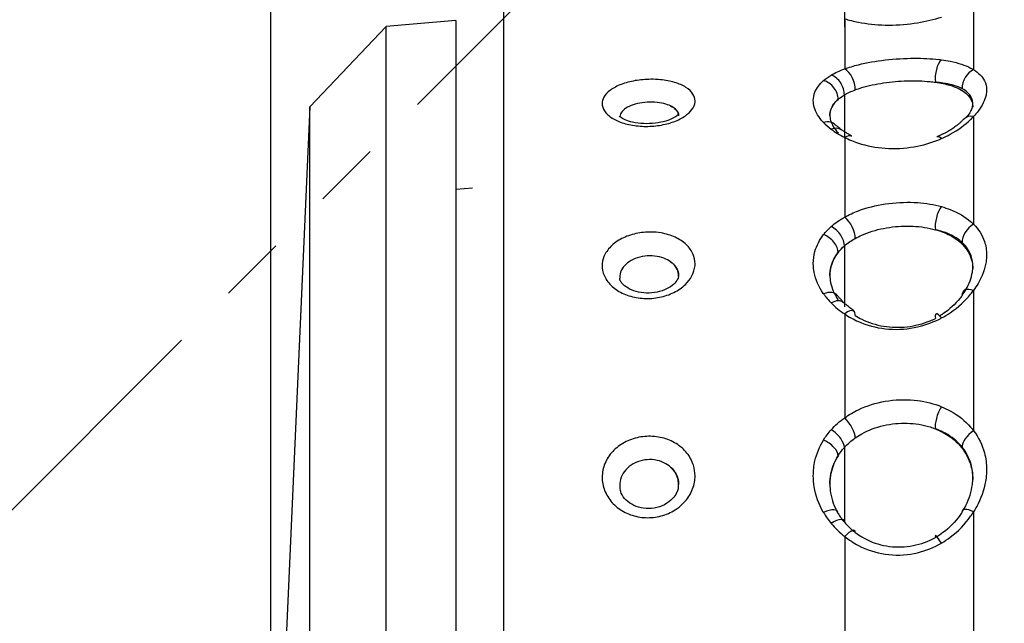
# Model space of a CAD drawing. Units: millimetres. Extents: x -1476 to -288, y 192 to 1032.
# Drawn here: x -938 to -927, y 577 to 584 of the extents above; entities that cross this region are included whole.
import ezdxf

# ---------------------------------------------------------------- set-up
doc = ezdxf.new("R2010")
doc.units = ezdxf.units.MM
doc.header["$LTSCALE"] = 5
doc.linetypes.add('PHANTOM', pattern=[11, 6, -1, 1, -1, 1, -1])
doc.linetypes.add('PHANTOM2', pattern=[31.75, 15.875, -3.175, 3.175, -3.175, 3.175, -3.175])
doc.layers.get('0').update_dxf_attribs({"lineweight": 25})
doc.layers.add('1', color=4, linetype='Continuous', lineweight=15)
doc.styles.get("Standard").update_dxf_attribs({"font": 'simplex.shx', "bigfont": 'extfont.shx'})
doc.dimstyles.new('FURUNO$0', dxfattribs={"dimtxt": 2.5, "dimasz": 2, "dimexe": 1, "dimexo": 1, "dimgap": 1.25, "dimtad": 3, "dimdec": 4, "dimdsep": 46, "dimtxsty": 'Standard', "dimblk": 'OPEN30', "dimcen": 0, "dimclrd": 4, "dimclre": 4, "dimclrt": 4, "dimadec": 4, "dimazin": 2, "dimtm": 1e-09, "dimtfac": 0.8, "dimtdec": 4, "dimtmove": 0, "dimatfit": 0, "dimldrblk": 'OPEN30', "dimfxl": 0, "dimtvp": 1, "dimtolj": 1, "dimtzin": 0, "dimarcsym": 0})
doc.dimstyles.new('FURUNO$2', dxfattribs={"dimtxt": 2.5, "dimasz": 2, "dimexe": 1, "dimexo": 1, "dimgap": 1.25, "dimtad": 3, "dimdec": 4, "dimdsep": 46, "dimtxsty": 'Standard', "dimblk": 'OPEN30', "dimcen": 0, "dimclrd": 4, "dimclre": 4, "dimclrt": 4, "dimadec": 4, "dimazin": 2, "dimtm": 1e-09, "dimtfac": 0.8, "dimtdec": 4, "dimtmove": 0, "dimatfit": 0, "dimldrblk": 'OPEN30', "dimfxl": 0, "dimtvp": 1, "dimtolj": 1, "dimtzin": 0, "dimarcsym": 0})

# ---------------------------------------------------------------- blocks, each defined once
blk = doc.blocks.new('_Open30')
at = {"color": 0, "lineweight": -2}
for p, q in [((-1, 0.2679), (0, 0)), ((0, 0), (-1, -0.2679)), ((0, 0), (-1, 0))]:
    blk.add_line(p, q, dxfattribs=at)
blk = doc.blocks.new('*D10')
at = {"layer": '1', "color": 4, "lineweight": -2}
for p, q in [((-837.658, 682.933), (-987.628, 682.933)), ((-983.628, 674.933), (-983.628, 450.855)), ((-921.264, 442.855), (-987.628, 442.855))]:
    blk.add_line(p, q, dxfattribs=at)
at = {"layer": 'Defpoints', "color": 0}
for p in [(-833.658, 682.933), (-983.628, 442.855), (-917.264, 442.855)]:
    blk.add_point(p, dxfattribs=at)
at = {"layer": '1', "color": 4, "lineweight": -2, "xscale": 8, "yscale": 8, "zscale": 8}
for p, rotation in [((-983.628, 682.933), 90), ((-983.628, 442.855), 270)]:
    blk.add_blockref('_Open30', p, dxfattribs=dict(at, rotation=rotation))
at = {"layer": '1', "color": 4, "insert": (-993.628, 562.894), "char_height": 10, "attachment_point": 5, "rotation": 90}
blk.add_mtext('\\A1;240%%P5', dxfattribs=at)
blk = doc.blocks.new('*D12')
at = {"layer": '1', "color": 4, "lineweight": -2}
for p, q in [((-935.464, 576.355), (-935.464, 734.5)), ((-918.764, 640.868), (-918.764, 734.5)), ((-943.464, 730.5), (-982.786, 730.5)), ((-918.764, 730.5), (-935.464, 730.5)), ((-910.764, 730.5), (-902.764, 730.5))]:
    blk.add_line(p, q, dxfattribs=at)
at = {"layer": 'Defpoints', "color": 0}
for p in [(-918.764, 730.5), (-918.764, 636.868), (-935.464, 572.355)]:
    blk.add_point(p, dxfattribs=at)
at = {"layer": '1', "color": 4, "lineweight": -2, "xscale": 8, "yscale": 8, "zscale": 8}
blk.add_blockref('_Open30', (-935.464, 730.5), dxfattribs=at)
at = {"layer": '1', "color": 4, "lineweight": -2, "xscale": 8, "yscale": 8, "zscale": 8, "rotation": 180}
blk.add_blockref('_Open30', (-918.764, 730.5), dxfattribs=at)
at = {"layer": '1', "color": 4, "insert": (-970.643, 740.5), "char_height": 10, "attachment_point": 5}
blk.add_mtext('\\A1;17', dxfattribs=at)
blk = doc.blocks.new('*D14')
at = {"layer": '1', "color": 4, "lineweight": -2}
for p, q in [((-947.343, 573.248), (-947.343, 712.684)), ((-918.764, 638.855), (-918.764, 712.684)), ((-955.343, 708.684), (-1011.438, 708.684)), ((-918.764, 708.684), (-947.343, 708.684)), ((-910.764, 708.684), (-902.764, 708.684))]:
    blk.add_line(p, q, dxfattribs=at)
at = {"layer": 'Defpoints', "color": 0}
for p in [(-947.343, 708.684), (-918.764, 634.855), (-947.343, 569.248)]:
    blk.add_point(p, dxfattribs=at)
at = {"layer": '1', "color": 4, "lineweight": -2, "xscale": 8, "yscale": 8, "zscale": 8}
blk.add_blockref('_Open30', (-947.343, 708.684), dxfattribs=at)
at = {"layer": '1', "color": 4, "lineweight": -2, "xscale": 8, "yscale": 8, "zscale": 8, "rotation": 180}
blk.add_blockref('_Open30', (-918.764, 708.684), dxfattribs=at)
at = {"layer": '1', "color": 4, "insert": (-987.39, 718.684), "char_height": 10, "attachment_point": 5}
blk.add_mtext('\\A1;29%%P5', dxfattribs=at)
blk = doc.blocks.new('*D15')
at = {"layer": '1', "color": 4, "lineweight": -2}
blk.add_line((-918.764, 638.855), (-918.764, 695.881), dxfattribs=at)
blk.add_arc((-918.764, 597.827), 94.055, 49.87488, 85.12512, dxfattribs=at)
at = {"layer": 'Defpoints', "color": 0}
for p in [(-836.053, 680.538), (-871.737, 679.28), (-918.764, 634.855), (-944.947, 571.644), (-918.764, 480.855)]:
    blk.add_point(p, dxfattribs=at)
at = {"layer": '1', "color": 4, "lineweight": -2, "xscale": 8, "yscale": 8, "zscale": 8}
for p, rotation in [((-918.764, 691.881), 177.5625594458901), ((-852.258, 664.333), 317.4374405541099)]:
    blk.add_blockref('_Open30', p, dxfattribs=dict(at, rotation=rotation))
at = {"layer": '1', "color": 4, "insert": (-878.562, 694.884), "char_height": 10, "attachment_point": 5, "rotation": 337.5}
blk.add_mtext('\\A1;{\\L45°\\l}', dxfattribs=at)

msp = doc.modelspace()

# ---------------------------------------------------------------- linework, layer by layer
for p, q in [((-932.69359, 560.27109), (-932.69359, 584.43883)), ((-928.64217, 584.05394), (-928.64217, 583.78848)), ((-927.1052, 584.08845), (-927.1052, 583.28236)), ((-933.2643, 583.86634), (-934.09096, 583.79401)), ((-933.2643, 583.86634), (-933.2643, 560.84358)), ((-928.6375, 583.88763), (-928.6375, 583.29154)), ((-934.09096, 583.79401), (-935.00284, 582.84178)), ((-934.09096, 560.9159), (-934.09096, 583.79401)), ((-928.64217, 582.98139), (-928.64217, 582.46856)), ((-927.1143, 582.83733), (-927.1143, 582.86941)), ((-935.00284, 582.84178), (-935.4643, 572.35496)), ((-935.00284, 561.86814), (-935.00284, 582.84178)), ((-931.31797, 582.72892), (-931.31706, 582.7303)), ((-927.21383, 582.69749), (-927.21633, 582.69468)), ((-927.1052, 582.72578), (-927.1052, 581.44348)), ((-928.6375, 582.47647), (-928.6375, 581.52823)), ((-933.06424, 581.87246), (-933.2643, 581.85496)), ((-928.64217, 581.18466), (-928.64217, 580.45942)), ((-928.8143, 580.83477), (-928.8143, 580.83239)), ((-927.1052, 580.65636), (-927.1052, 578.98524)), ((-928.6375, 580.37555), (-928.6375, 579.13977)), ((-928.64217, 578.78621), (-928.64217, 577.89797)), ((-930.6143, 578.34734), (-930.6143, 578.34948)), ((-928.8143, 578.35109), (-928.8143, 578.34941)), ((-927.1052, 578.02122), (-927.1052, 576.07515)), ((-928.6375, 577.72804), (-928.6375, 576.28895))]:
    msp.add_line(p, q)
for centre, major_axis, ratio, start_param, end_param in [((-927.46104, 583.22054), (-0.02404, -0.19855), 0.48636362, 3.654177, 5.22820821), ((-928.80173, 583.03964), (0.10077, -0.17276), 0.71656671, 0.85852054, 2.43386961), ((-928.64217, 583.11208), (0.06651, -0.18862), 0.58793215, 0.99507996, 2.56523973), ((-927.06846, 583.10783), (-0.10185, -0.17213), 0.79960102, 3.99494624, 5.43177724), ((-928.89327, 582.97496), (0.131, -0.15112), 0.78754199, 0.71420834, 2.28868717), ((-928.89327, 582.48554), (0.14358, 0.13923), 0.74335307, 6.26446585, 7.20981414), ((-927.06846, 582.56015), (-0.14443, 0.13835), 0.66463959, 5.49560081, 6.29349089), ((-928.80173, 582.40624), (0.11879, 0.1609), 0.6626526, 6.26586635, 7.09806677), ((-928.64217, 582.31039), (0.08817, 0.17952), 0.52692612, 6.26270029, 6.99731361), ((-927.46104, 582.299), (-0.07824, 0.18406), 0.33412045, 5.64721935, 6.29518234), ((-927.46104, 581.50208), (-0.0507, -0.19347), 0.44261339, 3.94478949, 5.51882071), ((-928.64217, 581.3777), (0.09504, -0.17598), 0.49827677, 0.70969487, 2.27985464), ((-928.80173, 581.26826), (0.13138, -0.15079), 0.60118696, 0.57497024, 2.15031931), ((-927.06846, 581.29833), (-0.1394, -0.14342), 0.69320587, 4.30914413, 5.74597512), ((-928.89327, 581.17242), (0.15737, -0.12342), 0.65623158, 0.45203503, 2.02651386), ((-928.89327, 580.48028), (0.16311, 0.11574), 0.593739, 6.26078717, 7.43564639), ((-927.06846, 580.52378), (-0.16034, 0.11955), 0.50234159, 5.28703875, 6.72386975), ((-928.80173, 580.3725), (0.14127, 0.14158), 0.52494089, 6.26719841, 7.34520881), ((-928.64217, 580.24394), (0.10937, 0.16745), 0.4120012, 6.26954501, 7.25511824), ((-928.64217, 580.24394), (0.10937, 0.16745), 0.4120012, 5.68495847, 6.26954848), ((-927.46104, 580.19883), (-0.0909, 0.17815), 0.22730904, 5.40011462, 6.97414583), ((-927.46104, 579.16026), (-0.07189, -0.18663), 0.3686998, 4.21749802, 5.79152924), ((-928.64217, 579.02844), (0.11366, -0.16456), 0.37466464, 0.4615346, 2.03169438), ((-928.80173, 578.88945), (0.14798, -0.13455), 0.44483731, 0.35532148, 1.93067055), ((-928.89327, 578.76898), (0.16949, -0.10617), 0.48020006, 0.26892257, 1.8434014), ((-927.06846, 578.87934), (-0.15788, -0.12277), 0.53956988, 4.53140857, 5.96823957), ((-927.06846, 577.93072), (-0.16797, 0.10857), 0.30580983, 5.12382797, 6.56065896), ((-928.89327, 577.92129), (0.17216, 0.10179), 0.40366261, 6.02561636, 7.6000952), ((-928.80173, 577.79238), (0.15308, 0.12871), 0.35145533, 5.96682834, 7.54217741), ((-928.64217, 577.63987), (0.12209, 0.15841), 0.26899908, 5.91188588, 7.48204565), ((-927.46104, 577.56411), (-0.09781, 0.17445), 0.1050069, 5.16616395, 6.74019517)]:
    msp.add_ellipse(centre, major_axis=major_axis, ratio=ratio, start_param=start_param, end_param=end_param)
for points, knots in [([(-928.6375, 583.88763), (-928.58711, 583.87212), (-928.53205, 583.85831), (-928.37588, 583.82805), (-928.2665, 583.81605), (-928.04209, 583.81101), (-927.92363, 583.81827), (-927.70958, 583.84922), (-927.61027, 583.87142), (-927.50888, 583.90179), (-927.49811, 583.90512), (-927.48746, 583.90852)], [0, 0, 0, 0, 0.16241671, 0.16241671, 0.43848891, 0.43848891, 0.71912126, 0.71912126, 0.97018761, 0.97018761, 1, 1, 1, 1]), ([(-928.6375, 583.29154), (-928.58711, 583.31014), (-928.53205, 583.32679), (-928.37588, 583.36578), (-928.2665, 583.38471), (-928.04209, 583.41045), (-927.92363, 583.41747), (-927.70958, 583.4184), (-927.61027, 583.4136), (-927.50888, 583.40203), (-927.49811, 583.40071), (-927.48746, 583.39931)], [0, 0, 0, 0, 0.16241671, 0.16241671, 0.43848891, 0.43848891, 0.71912126, 0.71912126, 0.97018761, 0.97018761, 1, 1, 1, 1]), ([(-927.48746, 583.39931), (-927.45084, 583.39449), (-927.4155, 583.38871), (-927.28794, 583.3632), (-927.20528, 583.33644), (-927.12773, 583.29582), (-927.11618, 583.28922), (-927.1052, 583.28236)], [0, 0, 0, 0, 0.23196558, 0.23196558, 0.88166003, 0.88166003, 1, 1, 1, 1]), ([(-927.1052, 583.28236), (-927.04545, 583.24649), (-927.00107, 583.20149), (-926.95895, 583.11633), (-926.95031, 583.07895), (-926.95031, 583.02036), (-926.95242, 583.0004), (-926.96925, 582.91887), (-927.00161, 582.85336), (-927.0671, 582.76799), (-927.08529, 582.74678), (-927.1052, 582.72578)], [0, 0, 0, 0, 0.30013105, 0.30013105, 0.50027919, 0.50027919, 0.59909956, 0.59909956, 0.90119878, 0.90119878, 1, 1, 1, 1]), ([(-931.52338, 582.88006), (-931.52338, 582.9049), (-931.51675, 582.92989), (-931.48752, 582.98397), (-931.46072, 583.01316), (-931.39045, 583.06495), (-931.34607, 583.08829), (-931.24606, 583.12621), (-931.18909, 583.14135), (-931.07064, 583.16169), (-931.00753, 583.16718), (-930.90695, 583.16782), (-930.86809, 583.16608), (-930.77057, 583.15658), (-930.71258, 583.14561), (-930.60998, 583.11506), (-930.564, 583.09503), (-930.49016, 583.04852), (-930.46136, 583.02138), (-930.42659, 582.9667), (-930.41811, 582.93892), (-930.41811, 582.9076), (-930.41823, 582.90424), (-930.42069, 582.86955), (-930.43355, 582.83738), (-930.47517, 582.78124), (-930.50162, 582.75621), (-930.57163, 582.70693), (-930.61838, 582.68292), (-930.72225, 582.64435), (-930.7808, 582.62928), (-930.90118, 582.61041), (-930.96467, 582.60631), (-931.0878, 582.6095), (-931.14916, 582.61686), (-931.26122, 582.64165), (-931.31346, 582.65945), (-931.40179, 582.70257), (-931.43906, 582.72849), (-931.47047, 582.76065), (-931.47437, 582.76491), (-931.50261, 582.79794), (-931.51765, 582.82921), (-931.52292, 582.86696), (-931.52338, 582.87353), (-931.52338, 582.88006)], [0, 0, 0, 0, 0.04258076, 0.04258076, 0.09649827, 0.09649827, 0.15022371, 0.15022371, 0.2037458, 0.2037458, 0.2571488, 0.2571488, 0.29043848, 0.29043848, 0.34404243, 0.34404243, 0.39783604, 0.39783604, 0.45180977, 0.45180977, 0.49995554, 0.49995554, 0.50566283, 0.50566283, 0.55956048, 0.55956048, 0.6051994, 0.6051994, 0.65887455, 0.65887455, 0.71251557, 0.71251557, 0.76595486, 0.76595486, 0.81943699, 0.81943699, 0.87304203, 0.87304203, 0.92684027, 0.92684027, 0.93482368, 0.93482368, 0.98881015, 0.98881015, 1, 1, 1, 1]), ([(-928.8898, 582.6545), (-928.89075, 582.65549), (-928.89169, 582.65648), (-928.947, 582.71494), (-928.98401, 582.77657), (-929.00784, 582.86274), (-929.01141, 582.88844), (-929.01141, 582.94826), (-929.00474, 582.98232), (-928.97193, 583.06382), (-928.93731, 583.11039), (-928.8898, 583.15207)], [0, 0, 0, 0, 0.00592114, 0.00592114, 0.35376963, 0.35376963, 0.49988613, 0.49988613, 0.69942805, 0.69942805, 1, 1, 1, 1]), ([(-928.51294, 583.04219), (-928.48823, 583.05151), (-928.46228, 583.06026), (-928.35636, 583.09226), (-928.26715, 583.11124), (-928.08402, 583.13796), (-927.98763, 583.14618), (-927.80092, 583.1516), (-927.70805, 583.14891), (-927.6004, 583.13836), (-927.57838, 583.13577), (-927.5569, 583.13278)], [0, 0, 0, 0, 0.0947617, 0.0947617, 0.37436323, 0.37436323, 0.65165973, 0.65165973, 0.92783212, 0.92783212, 1, 1, 1, 1]), ([(-927.5569, 583.13278), (-927.49536, 583.1242), (-927.43765, 583.11224), (-927.31596, 583.07599), (-927.25593, 583.04815), (-927.16687, 582.98081), (-927.13645, 582.94035), (-927.11716, 582.87699), (-927.11429, 582.85743), (-927.1143, 582.8373)], [0, 0, 0, 0, 0.23275467, 0.23275467, 0.5517892, 0.5517892, 0.86896374, 0.86896374, 1, 1, 1, 1]), ([(-927.23909, 583.05567), (-927.24824, 583.0606), (-927.25784, 583.06528), (-927.32273, 583.09406), (-927.39159, 583.11152), (-927.49714, 583.12687), (-927.52652, 583.13018), (-927.5569, 583.13278)], [0, 0, 0, 0, 0.11755604, 0.11755604, 0.76622845, 0.76622845, 1, 1, 1, 1]), ([(-927.1143, 582.86961), (-927.11433, 582.90075), (-927.12131, 582.93008), (-927.15525, 582.99602), (-927.19113, 583.02985), (-927.23909, 583.05567)], [0, 0, 0, 0, 0.39857991, 0.39857991, 1, 1, 1, 1]), ([(-930.70998, 582.85013), (-930.73311, 582.86142), (-930.76008, 582.87101), (-930.82319, 582.88692), (-930.86103, 582.89264), (-930.93816, 582.89751), (-930.97852, 582.89673), (-931.05607, 582.88886), (-931.09432, 582.88167), (-931.16348, 582.86192), (-931.19535, 582.84909), (-931.2484, 582.81951), (-931.27033, 582.80236), (-931.30132, 582.76608), (-931.31084, 582.74647), (-931.31361, 582.72694)], [0, 0, 0, 0, 0.1248784, 0.1248784, 0.27104441, 0.27104441, 0.41718355, 0.41718355, 0.56308794, 0.56308794, 0.70881265, 0.70881265, 0.85454207, 0.85454207, 1, 1, 1, 1]), ([(-928.8143, 582.73774), (-928.81428, 582.78512), (-928.79796, 582.83186), (-928.75283, 582.89302), (-928.73594, 582.91116), (-928.71632, 582.92835)], [0, 0, 0, 0, 0.69342517, 0.69342517, 1, 1, 1, 1]), ([(-928.71632, 582.92835), (-928.75455, 582.89595), (-928.78247, 582.85944), (-928.80892, 582.79506), (-928.8143, 582.76804), (-928.8143, 582.72041), (-928.81142, 582.69988), (-928.79221, 582.63083), (-928.76233, 582.5811), (-928.71784, 582.53376), (-928.71708, 582.53296), (-928.71632, 582.53215)], [0, 0, 0, 0, 0.30076844, 0.30076844, 0.50011429, 0.50011429, 0.64606908, 0.64606908, 0.9940679, 0.9940679, 1, 1, 1, 1]), ([(-930.61081, 582.75727), (-930.61086, 582.75721), (-930.61202, 582.75584), (-930.62442, 582.73941), (-930.67869, 582.70366), (-930.76792, 582.66767), (-930.88976, 582.64189), (-931.02999, 582.63595), (-931.15874, 582.65311), (-931.25409, 582.6842), (-931.30373, 582.71498), (-931.31582, 582.72536), (-931.31797, 582.72892)], [0, 0, 0, 0, 0.00684784, 0.10848211, 0.20855787, 0.3185487, 0.44261797, 0.57490188, 0.70871101, 0.8229668, 0.92691763, 1, 1, 1, 1]), ([(-930.61534, 582.75109), (-930.61737, 582.76398), (-930.62233, 582.77654), (-930.64171, 582.80606), (-930.65998, 582.82247), (-930.69159, 582.84123), (-930.7005, 582.84584), (-930.70998, 582.85013)], [0, 0, 0, 0, 0.32965476, 0.32965476, 0.82694761, 0.82694761, 1, 1, 1, 1]), ([(-930.70998, 582.85013), (-930.68494, 582.83792), (-930.66383, 582.82342), (-930.63137, 582.7907), (-930.62043, 582.77181), (-930.61497, 582.74645), (-930.61431, 582.74031), (-930.6143, 582.73414)], [0, 0, 0, 0, 0.41521576, 0.41521576, 0.86136848, 0.86136848, 1, 1, 1, 1]), ([(-927.12224, 582.85114), (-927.11754, 582.84663), (-927.12455, 582.82323), (-927.15494, 582.74748), (-927.21175, 582.70104), (-927.21467, 582.69868)], [0, 0, 0, 0, 0.37818123, 0.96871714, 1, 1, 1, 1]), ([(-927.48746, 582.46261), (-927.45084, 582.47868), (-927.4155, 582.49611), (-927.28794, 582.56612), (-927.20528, 582.627), (-927.12773, 582.70208), (-927.11618, 582.71389), (-927.1052, 582.72578)], [0, 0, 0, 0, 0.23196558, 0.23196558, 0.88166003, 0.88166003, 1, 1, 1, 1]), ([(-928.6375, 582.47647), (-928.58711, 582.45067), (-928.53205, 582.42765), (-928.37588, 582.37633), (-928.2665, 582.3547), (-928.04209, 582.33911), (-927.92363, 582.34543), (-927.70958, 582.383), (-927.61027, 582.41195), (-927.50888, 582.45337), (-927.49811, 582.45793), (-927.48746, 582.46261)], [0, 0, 0, 0, 0.16241671, 0.16241671, 0.43848891, 0.43848891, 0.71912126, 0.71912126, 0.97018761, 0.97018761, 1, 1, 1, 1]), ([(-928.6375, 581.52823), (-928.58711, 581.55668), (-928.53205, 581.58214), (-928.37588, 581.64096), (-928.2665, 581.66854), (-928.04209, 581.70191), (-927.92363, 581.70785), (-927.70958, 581.69766), (-927.61027, 581.68365), (-927.50888, 581.65837), (-927.49811, 581.65553), (-927.48746, 581.65257)], [0, 0, 0, 0, 0.16241671, 0.16241671, 0.43848891, 0.43848891, 0.71912126, 0.71912126, 0.97018761, 0.97018761, 1, 1, 1, 1]), ([(-927.48746, 581.65257), (-927.45084, 581.64239), (-927.4155, 581.63074), (-927.28794, 581.58136), (-927.20528, 581.53333), (-927.12773, 581.46558), (-927.11618, 581.45469), (-927.1052, 581.44348)], [0, 0, 0, 0, 0.23196558, 0.23196558, 0.88166003, 0.88166003, 1, 1, 1, 1]), ([(-931.52338, 580.94865), (-931.52338, 580.98566), (-931.516, 581.02296), (-931.48448, 581.10096), (-931.45685, 581.14195), (-931.38511, 581.2143), (-931.34007, 581.24668), (-931.23901, 581.29865), (-931.18164, 581.319), (-931.06269, 581.34518), (-930.99946, 581.3514), (-930.89896, 581.34954), (-930.86019, 581.34594), (-930.76305, 581.32945), (-930.70544, 581.31194), (-930.60387, 581.26497), (-930.55852, 581.23481), (-930.48615, 581.16598), (-930.45817, 581.12633), (-930.42578, 581.04921), (-930.41811, 581.01155), (-930.41811, 580.96724), (-930.41835, 580.96057), (-930.42193, 580.90967), (-930.43569, 580.86472), (-930.47785, 580.78885), (-930.50324, 580.75622), (-930.57163, 580.69023), (-930.61838, 580.65761), (-930.72225, 580.60578), (-930.7808, 580.58586), (-930.90118, 580.56166), (-930.96467, 580.557), (-931.0878, 580.56337), (-931.14916, 580.5745), (-931.26122, 580.61061), (-931.31346, 580.63612), (-931.40179, 580.6975), (-931.43906, 580.73424), (-931.47165, 580.78148), (-931.4766, 580.78927), (-931.50491, 580.83807), (-931.51905, 580.88242), (-931.52309, 580.93395), (-931.52338, 580.94133), (-931.52338, 580.94865)], [0, 0, 0, 0, 0.04492962, 0.04492962, 0.09884295, 0.09884295, 0.15256194, 0.15256194, 0.20607918, 0.20607918, 0.25948305, 0.25948305, 0.29278086, 0.29278086, 0.34639419, 0.34639419, 0.40019947, 0.40019947, 0.45418033, 0.45418033, 0.49997398, 0.49997398, 0.50798522, 0.50798522, 0.56187989, 0.56187989, 0.60517933, 0.60517933, 0.65885731, 0.65885731, 0.71250115, 0.71250115, 0.76594324, 0.76594324, 0.81942818, 0.81942818, 0.87303604, 0.87303604, 0.9268371, 0.9268371, 0.93712398, 0.93712398, 0.9911175, 0.9911175, 1, 1, 1, 1]), ([(-928.51294, 581.27507), (-928.48823, 581.28893), (-928.46228, 581.3019), (-928.35636, 581.3491), (-928.26715, 581.37647), (-928.08402, 581.41231), (-927.98763, 581.42143), (-927.80092, 581.42123), (-927.70805, 581.41198), (-927.6004, 581.38926), (-927.57838, 581.38391), (-927.5569, 581.37796)], [0, 0, 0, 0, 0.0947617, 0.0947617, 0.37436323, 0.37436323, 0.65165973, 0.65165973, 0.92783212, 0.92783212, 1, 1, 1, 1]), ([(-927.5569, 581.37796), (-927.49536, 581.36092), (-927.43765, 581.33873), (-927.31596, 581.2754), (-927.25593, 581.22923), (-927.16687, 581.12341), (-927.13645, 581.06228), (-927.11716, 580.97018), (-927.11429, 580.94215), (-927.1143, 580.91368)], [0, 0, 0, 0, 0.23275569, 0.23275569, 0.55179162, 0.55179162, 0.86896755, 0.86896755, 1, 1, 1, 1]), ([(-927.23909, 581.22456), (-927.24824, 581.23305), (-927.25784, 581.24126), (-927.32273, 581.29247), (-927.39159, 581.32752), (-927.49714, 581.36266), (-927.52652, 581.37089), (-927.5569, 581.37796)], [0, 0, 0, 0, 0.11755604, 0.11755604, 0.76622845, 0.76622845, 1, 1, 1, 1]), ([(-927.1052, 581.44348), (-927.04545, 581.38465), (-927.00107, 581.31485), (-926.95895, 581.18855), (-926.95031, 581.13447), (-926.95031, 581.05161), (-926.95242, 581.02368), (-926.96925, 580.91074), (-927.00161, 580.82262), (-927.0671, 580.71087), (-927.08529, 580.68335), (-927.1052, 580.65636)], [0, 0, 0, 0, 0.30013105, 0.30013105, 0.50027919, 0.50027919, 0.59909956, 0.59909956, 0.90119878, 0.90119878, 1, 1, 1, 1]), ([(-928.8898, 580.61579), (-928.89075, 580.61714), (-928.89169, 580.6185), (-928.947, 580.69843), (-928.98401, 580.78363), (-929.00784, 580.90422), (-929.01141, 580.94038), (-929.01141, 581.02497), (-929.00474, 581.0735), (-928.97193, 581.19049), (-928.93731, 581.25816), (-928.8898, 581.31947)], [0, 0, 0, 0, 0.00592114, 0.00592114, 0.35376963, 0.35376963, 0.49988613, 0.49988613, 0.69942805, 0.69942805, 1, 1, 1, 1]), ([(-927.23909, 580.59754), (-927.22307, 580.61973), (-927.20841, 580.64232), (-927.15576, 580.73354), (-927.12958, 580.80503), (-927.116, 580.89575), (-927.1143, 580.91808), (-927.1143, 580.98411), (-927.12128, 581.02689), (-927.15525, 581.12606), (-927.19113, 581.18002), (-927.23909, 581.22456)], [0, 0, 0, 0, 0.09915718, 0.09915718, 0.40119138, 0.40119138, 0.4997159, 0.4997159, 0.69937603, 0.69937603, 1, 1, 1, 1]), ([(-928.8143, 580.83252), (-928.81428, 580.89951), (-928.79797, 580.96637), (-928.75284, 581.05491), (-928.73595, 581.08133), (-928.71632, 581.1065)], [0, 0, 0, 0, 0.69329742, 0.69329742, 1, 1, 1, 1]), ([(-928.71632, 581.1065), (-928.75455, 581.05836), (-928.78247, 581.00494), (-928.80892, 580.91219), (-928.8143, 580.87363), (-928.8143, 580.80626), (-928.81142, 580.77742), (-928.79221, 580.68101), (-928.76233, 580.61263), (-928.71784, 580.54838), (-928.71708, 580.54729), (-928.71632, 580.5462)], [0, 0, 0, 0, 0.30076844, 0.30076844, 0.50011429, 0.50011429, 0.64606908, 0.64606908, 0.9940679, 0.9940679, 1, 1, 1, 1]), ([(-930.70998, 580.9961), (-930.73311, 581.01262), (-930.76008, 581.02682), (-930.82319, 581.05072), (-930.86103, 581.05959), (-930.93816, 581.06792), (-930.97852, 581.06749), (-931.05607, 581.05753), (-931.09432, 581.04787), (-931.16348, 581.02074), (-931.19535, 581.0029), (-931.2484, 580.96154), (-931.27033, 580.93744), (-931.30136, 580.88628), (-931.31088, 580.85852), (-931.3142, 580.82508), (-931.31449, 580.81929), (-931.31449, 580.81012), (-931.31439, 580.80673), (-931.31419, 580.80334)], [0, 0, 0, 0, 0.11914032, 0.11914032, 0.2585901, 0.2585901, 0.39801425, 0.39801425, 0.53721442, 0.53721442, 0.67624318, 0.67624318, 0.81527642, 0.81527642, 0.9544062, 0.9544062, 0.98306109, 0.98306109, 1, 1, 1, 1]), ([(-930.61432, 580.82973), (-930.61431, 580.83065), (-930.6143, 580.83157), (-930.6143, 580.85607), (-930.61917, 580.87953), (-930.63969, 580.92729), (-930.65744, 580.95166), (-930.68941, 580.98095), (-930.69934, 580.9888), (-930.70998, 580.9961)], [0, 0, 0, 0, 0.01441162, 0.01441162, 0.38722258, 0.38722258, 0.82779086, 0.82779086, 1, 1, 1, 1]), ([(-930.70998, 580.9961), (-930.68492, 580.97819), (-930.66379, 580.95712), (-930.63133, 580.90995), (-930.6204, 580.88294), (-930.61496, 580.84695), (-930.61431, 580.83827), (-930.6143, 580.82957)], [0, 0, 0, 0, 0.41565699, 0.41565699, 0.86181004, 0.86181004, 1, 1, 1, 1]), ([(-930.61867, 580.8298), (-930.6157, 580.82235), (-930.61706, 580.80004), (-930.64904, 580.74568), (-930.72831, 580.6834), (-930.83667, 580.63873), (-930.96493, 580.61967), (-931.09349, 580.6311), (-931.20331, 580.66954), (-931.27081, 580.71973), (-931.29358, 580.74778), (-931.29985, 580.75968)], [0, 0, 0, 0, 0.08919024, 0.22183296, 0.33328637, 0.44979244, 0.56691735, 0.68486398, 0.80184426, 0.91698241, 1, 1, 1, 1]), ([(-927.48746, 580.32788), (-927.45084, 580.34724), (-927.4155, 580.36841), (-927.28794, 580.45412), (-927.20528, 580.53003), (-927.12773, 580.6259), (-927.11618, 580.64105), (-927.1052, 580.65636)], [0, 0, 0, 0, 0.23196558, 0.23196558, 0.88166003, 0.88166003, 1, 1, 1, 1]), ([(-927.23909, 580.59754), (-927.24824, 580.58488), (-927.25784, 580.57235), (-927.32273, 580.49242), (-927.39159, 580.42909), (-927.4819, 580.3676), (-927.49502, 580.35911), (-927.50838, 580.35091)], [0, 0, 0, 0, 0.13463459, 0.13463459, 0.87754615, 0.87754615, 1, 1, 1, 1]), ([(-928.6375, 580.37555), (-928.58711, 580.34121), (-928.53205, 580.31056), (-928.37588, 580.24167), (-928.2665, 580.21189), (-928.04209, 580.1868), (-927.92363, 580.19175), (-927.70958, 580.23338), (-927.61027, 580.2671), (-927.50888, 580.31676), (-927.49811, 580.32225), (-927.48746, 580.32788)], [0, 0, 0, 0, 0.16241671, 0.16241671, 0.43848891, 0.43848891, 0.71912126, 0.71912126, 0.97018761, 0.97018761, 1, 1, 1, 1]), ([(-928.51294, 580.35693), (-928.48823, 580.34125), (-928.46228, 580.32664), (-928.35636, 580.27412), (-928.26715, 580.24529), (-928.08402, 580.21479), (-927.98763, 580.2125), (-927.80092, 580.23418), (-927.70805, 580.2583), (-927.6004, 580.30236), (-927.57838, 580.31231), (-927.5569, 580.32295)], [0, 0, 0, 0, 0.0947617, 0.0947617, 0.37436323, 0.37436323, 0.65165973, 0.65165973, 0.92783212, 0.92783212, 1, 1, 1, 1]), ([(-928.6375, 579.13977), (-928.58711, 579.17615), (-928.53205, 579.20867), (-928.37588, 579.28331), (-928.2665, 579.31767), (-928.04209, 579.35639), (-927.92363, 579.36084), (-927.70958, 579.34023), (-927.61027, 579.31797), (-927.50888, 579.2807), (-927.49811, 579.27654), (-927.48746, 579.27222)], [0, 0, 0, 0, 0.16241671, 0.16241671, 0.43848891, 0.43848891, 0.71912126, 0.71912126, 0.97018761, 0.97018761, 1, 1, 1, 1]), ([(-927.48746, 579.27222), (-927.45084, 579.25738), (-927.4155, 579.24064), (-927.28794, 579.17077), (-927.20528, 579.10472), (-927.12773, 579.01447), (-927.11618, 579.00003), (-927.1052, 578.98524)], [0, 0, 0, 0, 0.23196558, 0.23196558, 0.88166003, 0.88166003, 1, 1, 1, 1]), ([(-928.51294, 578.90006), (-928.48823, 578.9175), (-928.46228, 578.93382), (-928.35636, 578.993), (-928.26715, 579.0269), (-928.08402, 579.06941), (-927.98763, 579.07882), (-927.80092, 579.07302), (-927.70805, 579.05784), (-927.6004, 579.02448), (-927.57838, 579.01674), (-927.5569, 579.00824)], [0, 0, 0, 0, 0.0947617, 0.0947617, 0.37436323, 0.37436323, 0.65165973, 0.65165973, 0.92783212, 0.92783212, 1, 1, 1, 1]), ([(-927.5569, 579.00824), (-927.49536, 578.98389), (-927.43765, 578.953), (-927.31596, 578.8669), (-927.25593, 578.80555), (-927.16687, 578.66846), (-927.13645, 578.59081), (-927.11716, 578.47627), (-927.11429, 578.44168), (-927.1143, 578.40682)], [0, 0, 0, 0, 0.23275864, 0.23275864, 0.55179862, 0.55179862, 0.86897858, 0.86897858, 1, 1, 1, 1]), ([(-927.23909, 578.789), (-927.24824, 578.80048), (-927.25784, 578.81165), (-927.32273, 578.8818), (-927.39159, 578.93204), (-927.49714, 578.98459), (-927.52652, 578.99717), (-927.5569, 579.00824)], [0, 0, 0, 0, 0.11755604, 0.11755604, 0.76622845, 0.76622845, 1, 1, 1, 1]), ([(-931.52338, 578.43164), (-931.52338, 578.46074), (-931.52036, 578.48994), (-931.50331, 578.57183), (-931.48159, 578.62417), (-931.42039, 578.71843), (-931.38012, 578.76165), (-931.28679, 578.83326), (-931.23247, 578.86267), (-931.11747, 578.90388), (-931.0552, 578.91628), (-930.93153, 578.92263), (-930.86841, 578.91667), (-930.75005, 578.88747), (-930.69317, 578.86378), (-930.59355, 578.80219), (-930.54944, 578.76341), (-930.47973, 578.6762), (-930.45322, 578.62655), (-930.42457, 578.53437), (-930.41811, 578.49185), (-930.41811, 578.4376), (-930.41861, 578.42572), (-930.42414, 578.35967), (-930.43938, 578.30507), (-930.4888, 578.20415), (-930.52361, 578.15643), (-930.59236, 578.0896), (-930.62219, 578.06603), (-930.70491, 578.01328), (-930.76244, 577.9881), (-930.88157, 577.95649), (-930.94482, 577.94957), (-931.06823, 577.95473), (-931.13011, 577.96688), (-931.24393, 578.00818), (-931.29745, 578.03795), (-931.38885, 578.11053), (-931.42795, 578.15437), (-931.48662, 578.24969), (-931.50693, 578.30249), (-931.5211, 578.38098), (-931.52338, 578.40635), (-931.52338, 578.43164)], [0, 0, 0, 0, 0.02870811, 0.02870811, 0.08265601, 0.08265601, 0.13641985, 0.13641985, 0.18999896, 0.18999896, 0.24347523, 0.24347523, 0.29693261, 0.29693261, 0.35053778, 0.35053778, 0.40423248, 0.40423248, 0.45804364, 0.45804364, 0.50006109, 0.50006109, 0.51172624, 0.51172624, 0.56573581, 0.56573581, 0.61962108, 0.61962108, 0.65329991, 0.65329991, 0.70687049, 0.70687049, 0.76028598, 0.76028598, 0.81371596, 0.81371596, 0.86730072, 0.86730072, 0.92108807, 0.92108807, 0.97505538, 0.97505538, 1, 1, 1, 1]), ([(-928.8898, 578.01412), (-928.89075, 578.01575), (-928.89169, 578.01737), (-928.947, 578.11332), (-928.98401, 578.21629), (-929.00784, 578.36309), (-929.01141, 578.40723), (-929.01141, 578.51084), (-929.00474, 578.57053), (-928.97193, 578.71504), (-928.93731, 578.7992), (-928.8898, 578.87595)], [0, 0, 0, 0, 0.00592114, 0.00592114, 0.35376963, 0.35376963, 0.49988613, 0.49988613, 0.69942805, 0.69942805, 1, 1, 1, 1]), ([(-927.1052, 578.98524), (-927.04545, 578.90745), (-927.00107, 578.81761), (-926.95895, 578.65877), (-926.95031, 578.59168), (-926.95031, 578.49019), (-926.95242, 578.4562), (-926.96925, 578.31954), (-927.00161, 578.21482), (-927.0671, 578.08431), (-927.08529, 578.05236), (-927.1052, 578.02122)], [0, 0, 0, 0, 0.30013105, 0.30013105, 0.50027919, 0.50027919, 0.59909956, 0.59909956, 0.90119878, 0.90119878, 1, 1, 1, 1]), ([(-927.23909, 578.02106), (-927.22307, 578.04635), (-927.20841, 578.07227), (-927.15576, 578.17771), (-927.12958, 578.26207), (-927.116, 578.37153), (-927.1143, 578.39867), (-927.1143, 578.47954), (-927.12128, 578.53279), (-927.15525, 578.65836), (-927.19113, 578.72879), (-927.23909, 578.789)], [0, 0, 0, 0, 0.09915718, 0.09915718, 0.40119138, 0.40119138, 0.4997159, 0.4997159, 0.69937603, 0.69937603, 1, 1, 1, 1]), ([(-930.70998, 578.55318), (-930.73311, 578.57382), (-930.76008, 578.59166), (-930.82319, 578.62192), (-930.86103, 578.63333), (-930.93816, 578.64455), (-930.97852, 578.64451), (-931.05607, 578.63314), (-931.09432, 578.62166), (-931.16348, 578.589), (-931.19535, 578.56738), (-931.2484, 578.51705), (-931.27033, 578.48764), (-931.30136, 578.42514), (-931.31088, 578.39117), (-931.3142, 578.35023), (-931.31449, 578.34314), (-931.31449, 578.32793), (-931.3141, 578.31978), (-931.31334, 578.31165)], [0, 0, 0, 0, 0.11723481, 0.11723481, 0.25445425, 0.25445425, 0.39164848, 0.39164848, 0.52862231, 0.52862231, 0.66542747, 0.66542747, 0.80223704, 0.80223704, 0.9391416, 0.9391416, 0.96733818, 0.96733818, 1, 1, 1, 1]), ([(-928.8143, 578.34957), (-928.81428, 578.43158), (-928.79798, 578.51397), (-928.75288, 578.62386), (-928.73596, 578.65679), (-928.71632, 578.68825)], [0, 0, 0, 0, 0.69300811, 0.69300811, 1, 1, 1, 1]), ([(-928.71632, 578.68825), (-928.75455, 578.62766), (-928.78247, 578.56095), (-928.80892, 578.44615), (-928.8143, 578.39868), (-928.8143, 578.31617), (-928.81142, 578.28098), (-928.79221, 578.16379), (-928.76233, 578.08141), (-928.71784, 578.00463), (-928.71708, 578.00332), (-928.71632, 578.00202)], [0, 0, 0, 0, 0.30076844, 0.30076844, 0.50011429, 0.50011429, 0.64606908, 0.64606908, 0.9940679, 0.9940679, 1, 1, 1, 1]), ([(-930.61436, 578.34403), (-930.61432, 578.34585), (-930.6143, 578.34767), (-930.6143, 578.37602), (-930.6184, 578.40257), (-930.63655, 578.45997), (-930.65337, 578.49074), (-930.68579, 578.53027), (-930.69738, 578.54219), (-930.70998, 578.55318)], [0, 0, 0, 0, 0.02301978, 0.02301978, 0.36222881, 0.36222881, 0.79766917, 0.79766917, 1, 1, 1, 1]), ([(-930.70998, 578.55318), (-930.6849, 578.5308), (-930.66377, 578.5046), (-930.63131, 578.44621), (-930.62039, 578.41291), (-930.61495, 578.36866), (-930.6143, 578.35795), (-930.6143, 578.34724)], [0, 0, 0, 0, 0.41543383, 0.41543383, 0.86113792, 0.86113792, 1, 1, 1, 1]), ([(-930.6393, 578.24654), (-930.65078, 578.22295), (-930.68614, 578.17176), (-930.77593, 578.10142), (-930.90063, 578.05946), (-931.03132, 578.05712), (-931.15077, 578.09258), (-931.24443, 578.15859), (-931.29923, 578.23685), (-931.30895, 578.28872), (-931.30861, 578.31235)], [0, 0, 0, 0, 0.10184923, 0.23983562, 0.3732835, 0.50271916, 0.63078189, 0.75981111, 0.89419456, 1, 1, 1, 1]), ([(-927.23909, 578.02106), (-927.24824, 578.00664), (-927.25784, 577.99241), (-927.32273, 577.90194), (-927.39159, 577.8317), (-927.49714, 577.75319), (-927.52652, 577.73378), (-927.5569, 577.71612)], [0, 0, 0, 0, 0.11755604, 0.11755604, 0.76622845, 0.76622845, 1, 1, 1, 1]), ([(-927.48746, 577.64981), (-927.45084, 577.67115), (-927.4155, 577.69461), (-927.28794, 577.79018), (-927.20528, 577.87593), (-927.12773, 577.98607), (-927.11618, 578.00353), (-927.1052, 578.02122)], [0, 0, 0, 0, 0.23196558, 0.23196558, 0.88166003, 0.88166003, 1, 1, 1, 1]), ([(-928.6375, 577.72804), (-928.58711, 577.6875), (-928.53205, 577.65131), (-928.37588, 577.56954), (-928.2665, 577.53364), (-928.04209, 577.50077), (-927.92363, 577.50401), (-927.70958, 577.54686), (-927.61027, 577.58306), (-927.50888, 577.63757), (-927.49811, 577.6436), (-927.48746, 577.64981)], [0, 0, 0, 0, 0.16241671, 0.16241671, 0.43848891, 0.43848891, 0.71912126, 0.71912126, 0.97018761, 0.97018761, 1, 1, 1, 1]), ([(-928.51294, 577.77557), (-928.48823, 577.75684), (-928.46228, 577.73937), (-928.35636, 577.67643), (-928.26715, 577.64149), (-928.08402, 577.60275), (-927.98763, 577.59818), (-927.80092, 577.61918), (-927.70805, 577.64487), (-927.6004, 577.69331), (-927.57838, 577.7043), (-927.5569, 577.71612)], [0, 0, 0, 0, 0.0947617, 0.0947617, 0.37436323, 0.37436323, 0.65165973, 0.65165973, 0.92783212, 0.92783212, 1, 1, 1, 1])]:
    msp.add_open_spline(points, degree=3, knots=knots)
for points, degree in [([(-928.8898, 583.15207), (-928.86318, 583.17543), (-928.83232, 583.19748), (-928.79782, 583.21785)], 3), ([(-928.79782, 583.21785), (-928.751, 583.24549), (-928.69693, 583.27032), (-928.6375, 583.29154)], 3), ([(-928.71632, 582.92835), (-928.69484, 582.94716), (-928.66996, 582.96495), (-928.64217, 582.98139)], 3), ([(-928.64217, 582.98139), (-928.60439, 583.00374), (-928.56079, 583.02413), (-928.51294, 583.04219)], 3), ([(-928.8898, 582.6545), (-928.86318, 582.62672), (-928.83232, 582.59966), (-928.79782, 582.57389)], 3), ([(-928.676, 582.56727), (-928.76019, 582.63603)], 1), ([(-927.22015, 582.69844), (-927.31948, 582.57857), (-927.54092, 582.48407)], 2), ([(-928.79782, 582.57389), (-928.751, 582.53892), (-928.69693, 582.50599), (-928.6375, 582.47647)], 3), ([(-928.55127, 582.49081), (-928.69909, 582.57948)], 1), ([(-928.79782, 581.41693), (-928.751, 581.45821), (-928.69693, 581.49574), (-928.6375, 581.52823)], 3), ([(-928.8898, 581.31947), (-928.86318, 581.35382), (-928.83232, 581.3865), (-928.79782, 581.41693)], 3), ([(-928.64217, 581.18466), (-928.60439, 581.21784), (-928.56079, 581.24825), (-928.51294, 581.27507)], 3), ([(-928.71632, 581.1065), (-928.69484, 581.13404), (-928.66996, 581.16026), (-928.64217, 581.18466)], 3), ([(-931.29985, 580.75968), (-931.31914, 580.78354), (-931.31073, 580.80425)], 2), ([(-928.8898, 580.61579), (-928.86318, 580.57784), (-928.83232, 580.54106), (-928.79782, 580.50623)], 3), ([(-928.65448, 580.51581), (-928.74177, 580.61306)], 1), ([(-928.53004, 580.41266), (-928.67693, 580.5311)], 1), ([(-928.79782, 580.50623), (-928.751, 580.45897), (-928.69693, 580.41482), (-928.6375, 580.37555)], 3), ([(-928.79782, 578.99844), (-928.751, 579.05055), (-928.69693, 579.09823), (-928.6375, 579.13977)], 3), ([(-928.8898, 578.87595), (-928.86318, 578.91895), (-928.83232, 578.96004), (-928.79782, 578.99844)], 3), ([(-928.64217, 578.78621), (-928.60439, 578.82795), (-928.56079, 578.86629), (-928.51294, 578.90006)], 3), ([(-928.71632, 578.68825), (-928.69484, 578.72265), (-928.66996, 578.75551), (-928.64217, 578.78621)], 3), ([(-930.6199, 578.34473), (-930.60981, 578.29736), (-930.6393, 578.24654)], 2), ([(-928.8898, 578.01412), (-928.86318, 577.96857), (-928.83232, 577.92459), (-928.79782, 577.88307)], 3), ([(-928.71632, 578.00202), (-928.69484, 577.96581), (-928.66996, 577.93089), (-928.64217, 577.89797)], 3), ([(-928.79782, 577.88307), (-928.751, 577.82674), (-928.69693, 577.77437), (-928.6375, 577.72804)], 3), ([(-928.64217, 577.89797), (-928.60439, 577.85321), (-928.56079, 577.81184), (-928.51294, 577.77557)], 3)]:
    msp.add_open_spline(points, degree=degree)
at = {"layer": '1', "color": 4, "linetype": 'PHANTOM2', "ltscale": 0.05}
msp.add_line((-944.94733, 571.64354), (-836.05288, 680.53799), dxfattribs=at)
at = {"layer": '1', "color": 4, "linetype": 'PHANTOM', "ltscale": 0.1}
msp.add_arc((-822.2643, 557.85496), 125.59623, 95.2046227, 174.7953773, dxfattribs=at)

# ---------------------------------------------------------------- dimensions: what is measured, and where the dimension line sits
at = {"layer": '1'}
dim = msp.add_linear_dim(base=(-918.7643, 730.5), p1=(-935.4643, 572.35496), p2=(-918.7643, 636.86804), dimstyle='FURUNO$0', override={"dimscale": 4, "dimdec": 0}, dxfattribs=at)
dim.commit()
dim.dimension.update_dxf_attribs({"geometry": '*D12', "text_midpoint": (-970.64287, 730.5), "dimtype": 160})
dim = msp.add_linear_dim(base=(-947.34271, 708.68402), p1=(-918.7643, 634.85496), p2=(-947.34271, 569.24816), text='<>%%P5', dimstyle='FURUNO$0', override={"dimscale": 4, "dimdec": 0}, dxfattribs=at)
dim.commit()
dim.dimension.update_dxf_attribs({"geometry": '*D14', "text_midpoint": (-987.39033, 718.68402)})
dim = msp.add_angular_dim_2l(base=(-871.73705, 679.28016), line1=((-918.7643, 480.85496), (-918.7643, 634.85496)), line2=((-944.94733, 571.64354), (-836.05288, 680.53799)), text='{\\L<>\\l}', dimstyle='FURUNO$2', override={"dimscale": 4}, dxfattribs=at)
dim.commit()
dim.dimension.update_dxf_attribs({"geometry": '*D15', "text_midpoint": (-878.56168, 694.88427)})
dim = msp.add_linear_dim(base=(-983.62771, 442.85496), p1=(-833.6575, 682.93337), p2=(-917.26434, 442.85496), angle=90, text='<>%%P5', dimstyle='FURUNO$0', override={"dimscale": 4, "dimdec": 0}, dxfattribs=at)
dim.commit()
dim.dimension.update_dxf_attribs({"geometry": '*D10', "text_midpoint": (-993.62771, 562.89416)})

doc.saveas('drawing.dxf')
